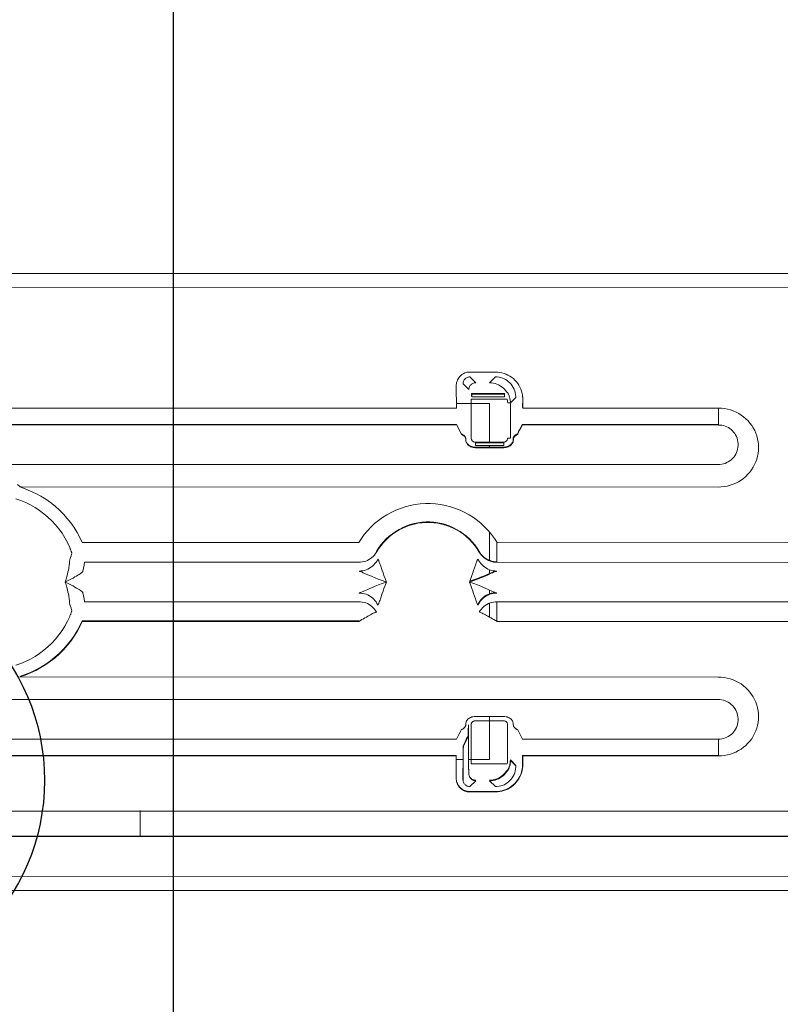
# Model space of a CAD drawing. Units: inches. Extents: x 3581 to 5156, y 430 to 1647.
# Drawn here: x 3860 to 3867, y 1281 to 1290 of the extents above; entities that cross this region are included whole.
import ezdxf

# ---------------------------------------------------------------- set-up
doc = ezdxf.new("R2010")
doc.units = ezdxf.units.IN
doc.header["$LTSCALE"] = 12
doc.header["$MEASUREMENT"] = 0

msp = doc.modelspace()

# ---------------------------------------------------------------- hatches: boundary and pattern name
at = {"lineweight": -2}
h = msp.add_hatch(dxfattribs=at)
h.set_pattern_fill('ANSI31', color=256, scale=65.249145)
h.set_pattern_definition([(45, (-2648.212, 1907.236), (-5.767264, 5.767264), [])])
h.paths.add_polyline_path([(3748.05249, 1330.2732), (3748.05249, 1223.64674), (3767.43149, 1223.64674), (3767.43149, 1330.2732)])
edge = h.paths.add_edge_path()
edge.add_line((3767.43149, 748.90332), (3767.43149, 1330.2732))
h.paths.add_polyline_path([(3778.00184, 1379.5672), (3885.05074, 1379.5672), (3885.05074, 1404.73802), (3778.00184, 1404.73802)], flags=9)

# ---------------------------------------------------------------- linework, layer by layer
at = {"linetype": 'Continuous', "lineweight": 25}
msp.add_line((3861.11889, 1248.71993), (3861.11889, 1290.70775), dxfattribs=at)
at = {"linetype": 'Continuous', "lineweight": 0}
for p, q in [((3867.96126, 1287.38579), (3850.82986, 1287.38856)), ((3867.96124, 1287.25491), (3850.82985, 1287.25767)), ((3863.95361, 1286.3613), (3863.89815, 1286.4163)), ((3864.13987, 1286.46179), (3863.89892, 1286.46183)), ((3864.08345, 1286.36128), (3864.1391, 1286.41626)), ((3863.77123, 1286.33363), (3863.77228, 1286.12342)), ((3863.8894, 1286.29711), (3863.83467, 1286.35139)), ((3863.91164, 1285.84281), (3863.9117, 1286.20716)), ((3863.9117, 1286.20716), (3864.24998, 1286.2071)), ((3863.91507, 1286.2606), (3864.22279, 1286.26055)), ((3863.91507, 1286.2606), (3863.91507, 1286.23492)), ((3863.91507, 1286.23492), (3863.91601, 1286.23492)), ((3863.91602, 1286.23161), (3863.91601, 1286.22942)), ((3863.91601, 1286.22942), (3863.91601, 1286.22907)), ((3864.22373, 1286.22902), (3863.91601, 1286.22907)), ((3864.22374, 1286.2547), (3863.91602, 1286.25475)), ((3863.91602, 1286.25475), (3863.91603, 1286.25121)), ((3864.22279, 1286.26055), (3864.22279, 1286.2547)), ((3864.22363, 1286.24763), (3864.22379, 1286.23961)), ((3864.27939, 1286.17198), (3864.33026, 1286.22224)), ((3864.39408, 1286.22542), (3864.39221, 1286.24504)), ((3864.39404, 1286.12805), (3864.39446, 1286.21007)), ((3864.39431, 1286.22031), (3864.39408, 1286.22542)), ((3864.39481, 1286.12332), (3864.39523, 1286.20535)), ((3863.77228, 1286.12342), (3855.01845, 1286.12484)), ((3864.0827, 1286.16793), (3863.77207, 1286.16798)), ((3864.08264, 1285.79847), (3864.0827, 1286.16793)), ((3864.27939, 1286.17198), (3864.2537, 1286.17199)), ((3864.27939, 1286.17198), (3864.27933, 1285.84274)), ((3864.39404, 1286.12805), (3864.39483, 1286.12805)), ((3866.2322, 1286.12303), (3864.39481, 1286.12332)), ((3866.23141, 1285.97009), (3866.23144, 1286.12303)), ((3855.01452, 1285.9719), (3863.77462, 1285.97048)), ((3863.7754, 1285.96567), (3855.0153, 1285.96708)), ((3863.77462, 1285.97048), (3863.81797, 1285.88397)), ((3863.7754, 1285.96567), (3863.8189, 1285.87828)), ((3864.36719, 1285.92331), (3864.39088, 1285.97038)), ((3864.39088, 1285.97038), (3866.23141, 1285.97009)), ((3866.23219, 1285.96527), (3864.39166, 1285.96557)), ((3863.85994, 1285.83497), (3863.86016, 1285.82406)), ((3864.27933, 1285.84274), (3864.25365, 1285.84275)), ((3864.30607, 1285.82973), (3864.30629, 1285.84063)), ((3864.307, 1285.82398), (3864.30722, 1285.8349)), ((3864.34735, 1285.88389), (3864.35467, 1285.89843)), ((3863.94938, 1285.75828), (3864.21589, 1285.75824)), ((3864.21513, 1285.80424), (3863.95016, 1285.80428)), ((3863.95031, 1285.75254), (3864.21682, 1285.7525)), ((3863.95109, 1285.7985), (3864.21606, 1285.79845)), ((3863.95109, 1285.77282), (3863.95109, 1285.7985)), ((3863.95109, 1285.77282), (3864.21606, 1285.77278)), ((3864.08263, 1285.75826), (3864.08264, 1285.7728)), ((3864.21606, 1285.77278), (3864.21606, 1285.79845)), ((3864.30564, 1285.82363), (3864.30607, 1285.82973)), ((3852.56218, 1285.59639), (3866.2284, 1285.59418)), ((3859.68967, 1285.38394), (3859.67559, 1285.38872)), ((3859.67636, 1285.38394), (3866.22836, 1285.38288)), ((3864.08246, 1284.69615), (3864.08251, 1284.96221)), ((3862.85662, 1284.86239), (3860.2625, 1284.86281)), ((3864.15329, 1284.68248), (3864.15333, 1284.86218)), ((3864.15333, 1284.86218), (3864.15333, 1284.86336)), ((3867.45809, 1284.86165), (3864.15408, 1284.86218)), ((3863.02305, 1284.77331), (3863.0223, 1284.77827)), ((3863.99587, 1284.76401), (3863.98681, 1284.77811)), ((3862.85657, 1284.6778), (3860.28484, 1284.67822)), ((3863.95073, 1284.6494), (3863.93403, 1284.60026)), ((3863.98319, 1284.69276), (3863.97547, 1284.70777)), ((3867.45807, 1284.67706), (3864.15409, 1284.67759)), ((3862.87709, 1284.59651), (3862.86021, 1284.59577)), ((3864.08244, 1284.57313), (3864.08245, 1284.60809)), ((3863.89594, 1284.49721), (3863.90192, 1284.49514)), ((3863.06001, 1284.33555), (3863.0767, 1284.38466)), ((3864.08241, 1284.38284), (3864.08242, 1284.41783)), ((3864.13364, 1284.38851), (3864.15052, 1284.38925)), ((3860.28478, 1284.30867), (3862.85651, 1284.30825)), ((3863.02755, 1284.29226), (3863.03526, 1284.27724)), ((3863.03433, 1284.28297), (3863.03373, 1284.28023)), ((3864.08238, 1284.16427), (3864.0824, 1284.29408)), ((3864.15323, 1284.28229), (3864.15323, 1284.19338)), ((3864.15403, 1284.30804), (3867.45801, 1284.30751)), ((3860.23904, 1284.08111), (3860.26161, 1284.12898)), ((3862.85572, 1284.12856), (3860.26161, 1284.12898)), ((3860.26238, 1284.12418), (3862.8565, 1284.12376)), ((3862.85811, 1284.1248), (3862.85572, 1284.12856)), ((3864.15319, 1284.12835), (3864.15125, 1284.12529)), ((3864.15397, 1284.12355), (3867.45797, 1284.12302)), ((3866.22807, 1283.6022), (3859.67607, 1283.60326)), ((3866.22805, 1283.3908), (3852.56183, 1283.39301)), ((3863.85951, 1283.14992), (3863.85973, 1283.16082)), ((3863.94974, 1283.1921), (3864.2147, 1283.19205)), ((3863.9499, 1283.23231), (3864.21642, 1283.23227)), ((3864.08216, 1282.82841), (3864.08223, 1283.23229)), ((3864.30564, 1283.16649), (3864.30527, 1283.17172)), ((3864.30586, 1283.15558), (3864.30564, 1283.16649)), ((3864.30657, 1283.16075), (3864.30678, 1283.14985)), ((3863.77492, 1283.02017), (3863.81845, 1283.10666)), ((3863.88357, 1283.0957), (3863.88314, 1283.07508)), ((3863.88448, 1283.15463), (3863.88357, 1283.0957)), ((3863.88406, 1283.06914), (3863.88449, 1283.08943)), ((3863.88448, 1283.15463), (3863.88553, 1283.15358)), ((3863.88449, 1283.08943), (3863.88541, 1283.14887)), ((3863.88646, 1283.14781), (3863.88541, 1283.14887)), ((3863.88553, 1283.14887), (3863.88553, 1283.15358)), ((3863.88646, 1283.14781), (3863.88641, 1282.77746)), ((3863.91115, 1282.78924), (3863.91121, 1283.15358)), ((3864.25322, 1283.15353), (3864.25316, 1282.8243)), ((3864.30611, 1283.15259), (3864.30586, 1283.15558)), ((3864.3068, 1283.14934), (3864.30611, 1283.15259)), ((3864.34782, 1283.10658), (3864.39118, 1283.02007)), ((3855.01483, 1283.02158), (3863.77492, 1283.02017)), ((3863.83911, 1282.95602), (3863.88264, 1283.04252)), ((3864.39118, 1283.02007), (3866.23171, 1283.01977)), ((3866.23093, 1283.01974), (3866.23091, 1282.86683)), ((3863.83536, 1282.87923), (3863.83519, 1282.85567)), ((3863.83566, 1282.9011), (3863.83536, 1282.87923)), ((3863.83605, 1282.92049), (3863.83566, 1282.9011)), ((3863.83613, 1282.87447), (3863.83643, 1282.89634)), ((3863.83643, 1282.89634), (3863.83682, 1282.91572)), ((3863.83833, 1282.96084), (3863.83801, 1282.95961)), ((3863.77099, 1282.86723), (3855.01716, 1282.86864)), ((3855.01793, 1282.86392), (3863.77175, 1282.86251)), ((3863.77099, 1282.86723), (3863.77097, 1282.86251)), ((3863.77158, 1282.82846), (3863.83505, 1282.82845)), ((3863.83519, 1282.85567), (3863.83407, 1282.64397)), ((3863.83595, 1282.85092), (3863.83613, 1282.87447)), ((3863.88641, 1282.82844), (3864.08216, 1282.82841)), ((3864.24943, 1282.78918), (3863.91115, 1282.78924)), ((3864.32971, 1282.77298), (3864.27884, 1282.82428)), ((3864.27978, 1282.81851), (3864.33047, 1282.76823)), ((3866.23091, 1282.86683), (3864.39352, 1282.86713)), ((3864.39391, 1282.7851), (3864.39352, 1282.86713)), ((3864.39428, 1282.8624), (3866.23168, 1282.86211)), ((3864.39428, 1282.8624), (3864.39467, 1282.78038)), ((3863.88641, 1282.77746), (3863.88649, 1282.76561)), ((3863.88882, 1282.73586), (3863.88715, 1282.73752)), ((3863.88771, 1282.73209), (3863.88977, 1282.73001)), ((3863.88882, 1282.73586), (3863.88882, 1282.73097)), ((3863.88976, 1282.6935), (3863.88977, 1282.73001)), ((3864.2335, 1282.70768), (3864.24365, 1282.72167)), ((3864.27453, 1282.78377), (3864.27273, 1282.77624)), ((3864.32969, 1282.7691), (3864.32971, 1282.77298)), ((3864.39156, 1282.74921), (3864.39352, 1282.76974)), ((3864.39388, 1282.77997), (3864.39391, 1282.7851)), ((3863.83407, 1282.64397), (3863.83411, 1282.64077)), ((3863.83411, 1282.64077), (3863.83431, 1282.63757)), ((3863.83431, 1282.63757), (3863.83466, 1282.63439)), ((3863.83466, 1282.63439), (3863.83558, 1282.62969)), ((3863.95395, 1282.62929), (3863.8983, 1282.57431)), ((3863.94758, 1282.62965), (3863.953, 1282.63514)), ((3864.08843, 1282.62948), (3864.08285, 1282.63512)), ((3864.08379, 1282.62927), (3864.13924, 1282.57427)), ((3863.89753, 1282.52878), (3864.13848, 1282.52874)), ((3864.13923, 1282.52405), (3863.89829, 1282.52409)), ((3867.96045, 1282.34371), (3850.82905, 1282.34648)), ((3860.805, 1282.11147), (3860.805, 1282.34953)), ((3850.82825, 1282.11308), (3867.95965, 1282.11031)), ((3867.96042, 1282.10555), (3850.82902, 1282.10832)), ((3850.82895, 1281.73252), (3867.96035, 1281.72975)), ((3850.82892, 1281.60173), (3867.96032, 1281.59896))]:
    msp.add_line(p, q, dxfattribs=at)
for points in [[(3863.89892, 1286.46183), (3863.88692, 1286.46127), (3863.875, 1286.45959), (3863.8633, 1286.4568), (3863.85191, 1286.45292), (3863.84092, 1286.44798), (3863.83043, 1286.44201), (3863.82053, 1286.43506), (3863.81132, 1286.42719), (3863.80288, 1286.41845), (3863.79529, 1286.40892), (3863.78863, 1286.39868), (3863.78296, 1286.38781), (3863.77836, 1286.37643), (3863.77487, 1286.36463), (3863.77253, 1286.35254)], [(3863.89815, 1286.4163), (3863.89152, 1286.41596), (3863.88496, 1286.41492), (3863.87853, 1286.4132), (3863.87227, 1286.41079), (3863.86625, 1286.40769), (3863.86052, 1286.40391), (3863.85516, 1286.39946), (3863.85024, 1286.39436), (3863.84586, 1286.38864), (3863.84209, 1286.38236), (3863.83902, 1286.3756), (3863.83673, 1286.36843), (3863.83526, 1286.36097)], [(3864.33, 1286.23386), (3864.32826, 1286.25154), (3864.32493, 1286.26895), (3864.32005, 1286.28593), (3864.31367, 1286.30234), (3864.30586, 1286.31802), (3864.29671, 1286.33284), (3864.28633, 1286.3467), (3864.27482, 1286.35948), (3864.26229, 1286.3711), (3864.24886, 1286.38149), (3864.23465, 1286.3906), (3864.21976, 1286.39837), (3864.20432, 1286.40477), (3864.18843, 1286.40978), (3864.17219, 1286.41337), (3864.15571, 1286.41554), (3864.1391, 1286.41626)], [(3864.39485, 1286.22071), (3864.39289, 1286.24124), (3864.38928, 1286.26156), (3864.38405, 1286.28149), (3864.37724, 1286.30092), (3864.36889, 1286.3197), (3864.35908, 1286.33772), (3864.34788, 1286.35485), (3864.33536, 1286.371), (3864.32162, 1286.38606), (3864.30675, 1286.39994), (3864.29085, 1286.41256), (3864.27404, 1286.42386), (3864.25641, 1286.43377), (3864.23808, 1286.44224), (3864.21916, 1286.44923), (3864.19977, 1286.4547), (3864.18, 1286.45863), (3864.15999, 1286.461), (3864.13987, 1286.46179)], [(3863.77253, 1286.35254), (3863.77179, 1286.34626), (3863.77135, 1286.33995), (3863.77123, 1286.33363)], [(3863.83526, 1286.36097), (3863.83491, 1286.35779), (3863.83471, 1286.3546), (3863.83467, 1286.35139)], [(3863.95361, 1286.3613), (3863.94642, 1286.36089), (3863.93932, 1286.35969), (3863.9324, 1286.35769), (3863.92575, 1286.35494), (3863.91944, 1286.35145), (3863.91357, 1286.34729), (3863.9082, 1286.34249), (3863.90341, 1286.33712), (3863.89924, 1286.33125), (3863.89576, 1286.32495), (3863.893, 1286.3183), (3863.89101, 1286.31138), (3863.8898, 1286.30429), (3863.8894, 1286.29711)], [(3864.24423, 1286.27467), (3864.23408, 1286.28867), (3864.22271, 1286.30169), (3864.21022, 1286.31365), (3864.19671, 1286.32443), (3864.18229, 1286.33396), (3864.16706, 1286.34217), (3864.15117, 1286.34897), (3864.13472, 1286.35432), (3864.11787, 1286.35817), (3864.10073, 1286.3605), (3864.08345, 1286.36128)], [(3863.91603, 1286.25121), (3863.91601, 1286.23824), (3863.91602, 1286.23161)], [(3864.22379, 1286.23961), (3864.22383, 1286.23716), (3864.22382, 1286.23492), (3864.22375, 1286.23293), (3864.22353, 1286.23006)], [(3864.22353, 1286.23006), (3864.22354, 1286.22931), (3864.22373, 1286.22902)], [(3864.22374, 1286.2547), (3864.22364, 1286.25261), (3864.22361, 1286.25023), (3864.22363, 1286.24763)], [(3864.24423, 1286.27467), (3864.24593, 1286.27377), (3864.24763, 1286.27287), (3864.24931, 1286.27197)], [(3864.24931, 1286.27197), (3864.2498, 1286.27152), (3864.25065, 1286.27047), (3864.25188, 1286.26875), (3864.25352, 1286.2663), (3864.25553, 1286.26304), (3864.25789, 1286.25894), (3864.26051, 1286.25397), (3864.26329, 1286.2482), (3864.26607, 1286.24176), (3864.26872, 1286.23481), (3864.27116, 1286.22751), (3864.27329, 1286.22002), (3864.27508, 1286.21249)], [(3864.24998, 1286.2071), (3864.25205, 1286.1955), (3864.25329, 1286.18379), (3864.2537, 1286.17199)], [(3864.27508, 1286.21249), (3864.27747, 1286.1991), (3864.27891, 1286.18557), (3864.27939, 1286.17198)], [(3864.33026, 1286.22224), (3864.33025, 1286.22612), (3864.33016, 1286.22999), (3864.33, 1286.23386)], [(3864.39446, 1286.21007), (3864.39444, 1286.21519), (3864.39431, 1286.22031)], [(3864.39523, 1286.20535), (3864.3952, 1286.21048), (3864.39507, 1286.2156), (3864.39485, 1286.22071)], [(3866.22836, 1285.38288), (3866.25677, 1285.38393), (3866.28513, 1285.38708), (3866.31323, 1285.39232), (3866.34086, 1285.39964), (3866.36782, 1285.40897), (3866.39393, 1285.42023), (3866.41908, 1285.43338), (3866.44313, 1285.44832), (3866.46595, 1285.46496), (3866.4874, 1285.48321), (3866.50737, 1285.50293), (3866.52575, 1285.52403), (3866.54246, 1285.54638), (3866.55741, 1285.56985), (3866.57053, 1285.59431), (3866.58174, 1285.61963), (3866.591, 1285.64567), (3866.59826, 1285.67228), (3866.60349, 1285.69933), (3866.60666, 1285.72667), (3866.60774, 1285.75415), (3866.60675, 1285.78163), (3866.60368, 1285.80895), (3866.59854, 1285.83597), (3866.59137, 1285.86255), (3866.58219, 1285.88853), (3866.57107, 1285.91377), (3866.55804, 1285.93813), (3866.54319, 1285.96148), (3866.5266, 1285.98368), (3866.50834, 1286.00461), (3866.48854, 1286.02415), (3866.46727, 1286.04218), (3866.44467, 1286.05861), (3866.42087, 1286.07334), (3866.39598, 1286.08629), (3866.37017, 1286.09737), (3866.34355, 1286.10653), (3866.31626, 1286.11372), (3866.28846, 1286.11888), (3866.26038, 1286.12199), (3866.2322, 1286.12303)], [(3864.34827, 1285.87819), (3864.35668, 1285.9048), (3864.37317, 1285.93384), (3864.39166, 1285.96557)], [(3866.2284, 1285.59418), (3866.24491, 1285.59488), (3866.26134, 1285.59705), (3866.27754, 1285.60069), (3866.29339, 1285.60577), (3866.30877, 1285.61226), (3866.32355, 1285.62011), (3866.3376, 1285.62928), (3866.35081, 1285.63969), (3866.36307, 1285.65128), (3866.37426, 1285.66396), (3866.3843, 1285.67762), (3866.39308, 1285.69217), (3866.40053, 1285.70749), (3866.40657, 1285.72345), (3866.41114, 1285.73992), (3866.41419, 1285.75675), (3866.41569, 1285.77381), (3866.41562, 1285.79091), (3866.41398, 1285.80792), (3866.41079, 1285.82467), (3866.40608, 1285.84099), (3866.39992, 1285.85675), (3866.39238, 1285.8718), (3866.38355, 1285.886), (3866.37353, 1285.89926), (3866.36244, 1285.91146), (3866.35037, 1285.92253), (3866.33745, 1285.93242), (3866.3238, 1285.94106), (3866.30952, 1285.94842), (3866.29471, 1285.95447), (3866.27948, 1285.9592), (3866.26391, 1285.96258), (3866.24811, 1285.96461), (3866.23219, 1285.96527)], [(3863.81797, 1285.88397), (3863.81829, 1285.88365), (3863.81918, 1285.88307), (3863.8208, 1285.88215)], [(3863.8189, 1285.87828), (3863.81921, 1285.87795), (3863.82011, 1285.87737), (3863.82173, 1285.87645), (3863.82417, 1285.87511), (3863.82747, 1285.87326), (3863.83164, 1285.87078), (3863.83663, 1285.86752), (3863.8418, 1285.8637), (3863.84638, 1285.85978), (3863.85024, 1285.8559), (3863.85342, 1285.85206), (3863.85592, 1285.8483), (3863.85776, 1285.84467), (3863.85899, 1285.84121), (3863.85969, 1285.83796), (3863.85994, 1285.83497)], [(3863.8208, 1285.88215), (3863.82324, 1285.88082), (3863.82654, 1285.87897), (3863.83072, 1285.87649), (3863.83569, 1285.87325), (3863.84087, 1285.86943), (3863.84545, 1285.86551), (3863.84931, 1285.86163), (3863.85249, 1285.85779), (3863.85499, 1285.85404), (3863.85683, 1285.85041), (3863.85807, 1285.84695), (3863.85876, 1285.8437), (3863.85896, 1285.8413)], [(3863.95016, 1285.80428), (3863.94551, 1285.80457), (3863.94093, 1285.80541), (3863.9365, 1285.80679), (3863.93225, 1285.8087), (3863.92827, 1285.81111), (3863.92461, 1285.81398), (3863.92132, 1285.81727), (3863.91846, 1285.82092), (3863.91606, 1285.8249), (3863.91415, 1285.82915), (3863.91276, 1285.83358), (3863.91193, 1285.83817), (3863.91164, 1285.84281)], [(3864.25365, 1285.84275), (3864.25333, 1285.8378), (3864.25236, 1285.83287), (3864.25075, 1285.82808), (3864.24851, 1285.82354), (3864.24571, 1285.81933), (3864.24238, 1285.81553), (3864.23859, 1285.8122), (3864.23438, 1285.80939), (3864.22983, 1285.80715), (3864.22503, 1285.80553), (3864.22009, 1285.80456), (3864.21513, 1285.80424)], [(3864.30629, 1285.84063), (3864.30654, 1285.84361), (3864.30723, 1285.84683), (3864.30844, 1285.85027), (3864.31027, 1285.85388), (3864.31275, 1285.85762), (3864.31589, 1285.86143), (3864.31975, 1285.86533), (3864.32428, 1285.86922), (3864.329, 1285.87274), (3864.33323, 1285.87555), (3864.33684, 1285.87776), (3864.33985, 1285.87949), (3864.34224, 1285.88085), (3864.3442, 1285.88188), (3864.34556, 1285.88264), (3864.34648, 1285.8832), (3864.34706, 1285.88361), (3864.34735, 1285.88389)], [(3864.30722, 1285.8349), (3864.30749, 1285.83799), (3864.30822, 1285.84134), (3864.30953, 1285.84491), (3864.31148, 1285.84864), (3864.31412, 1285.8525), (3864.31748, 1285.85644), (3864.32153, 1285.86042), (3864.32633, 1285.8644), (3864.33157, 1285.86817), (3864.33633, 1285.87121), (3864.34022, 1285.8735), (3864.34331, 1285.87522), (3864.34559, 1285.87647), (3864.34711, 1285.87733), (3864.34796, 1285.87788), (3864.34825, 1285.87819)], [(3863.86016, 1285.82406), (3863.86059, 1285.81797), (3863.86167, 1285.81187), (3863.86343, 1285.80578), (3863.86587, 1285.79975), (3863.86906, 1285.79375), (3863.87307, 1285.78777), (3863.878, 1285.78185), (3863.88393, 1285.77608), (3863.89093, 1285.77057), (3863.899, 1285.76548), (3863.90807, 1285.76103), (3863.91796, 1285.75739), (3863.92844, 1285.75471), (3863.93929, 1285.75309), (3863.95031, 1285.75254)], [(3863.86053, 1285.81883), (3863.86074, 1285.81761), (3863.8625, 1285.81153), (3863.86494, 1285.8055), (3863.86813, 1285.7995), (3863.87214, 1285.79351), (3863.87707, 1285.7876), (3863.883, 1285.78183), (3863.89, 1285.77631), (3863.89807, 1285.77123), (3863.90714, 1285.76677), (3863.91703, 1285.76314), (3863.92752, 1285.76046), (3863.93836, 1285.75883), (3863.94938, 1285.75828)], [(3864.21589, 1285.75824), (3864.22692, 1285.75879), (3864.23778, 1285.76041), (3864.24827, 1285.76309), (3864.25816, 1285.76672), (3864.26722, 1285.77118), (3864.2753, 1285.77626), (3864.28229, 1285.78177), (3864.28822, 1285.78754), (3864.29315, 1285.79346), (3864.29717, 1285.79944), (3864.30036, 1285.80544), (3864.3028, 1285.81147), (3864.30455, 1285.81753), (3864.30564, 1285.82363)], [(3864.21682, 1285.7525), (3864.22785, 1285.75304), (3864.23871, 1285.75467), (3864.2492, 1285.75734), (3864.25908, 1285.76098), (3864.26815, 1285.76543), (3864.27623, 1285.77051), (3864.28322, 1285.77602), (3864.28915, 1285.7818), (3864.29408, 1285.78771), (3864.29809, 1285.79369), (3864.30129, 1285.7997), (3864.30373, 1285.80572), (3864.30548, 1285.81179), (3864.30657, 1285.81789), (3864.307, 1285.82398)], [(3859.67559, 1285.38872), (3859.65613, 1285.40624)], [(3859.67636, 1285.38394), (3859.72752, 1285.36658), (3859.77773, 1285.3463), (3859.82679, 1285.32315), (3859.87447, 1285.29721), (3859.92058, 1285.2686), (3859.96492, 1285.23743), (3860.00734, 1285.20381), (3860.04769, 1285.16787), (3860.08585, 1285.12973), (3860.12171, 1285.08951), (3860.15516, 1285.04734), (3860.18608, 1285.00338), (3860.21434, 1284.95783), (3860.23984, 1284.9109), (3860.2625, 1284.86281)], [(3859.63818, 1285.27395), (3859.68548, 1285.25756), (3859.73171, 1285.23829), (3859.7767, 1285.21619), (3859.82029, 1285.19136), (3859.8623, 1285.16387), (3859.90258, 1285.13382), (3859.94097, 1285.10131), (3859.9773, 1285.06648), (3860.01144, 1285.02947), (3860.04323, 1284.99042), (3860.07255, 1284.94949), (3860.09929, 1284.90686), (3860.12334, 1284.86268), (3860.14462, 1284.81713)], [(3864.15408, 1284.86218), (3864.12949, 1284.90093), (3864.10229, 1284.93832), (3864.07262, 1284.97415), (3864.04058, 1285.00821), (3864.00633, 1285.04031), (3863.97002, 1285.07027), (3863.9318, 1285.09795), (3863.89183, 1285.12323), (3863.85026, 1285.146), (3863.80723, 1285.16616), (3863.76295, 1285.18362), (3863.71761, 1285.19829), (3863.67138, 1285.21011), (3863.62446, 1285.21902), (3863.57704, 1285.22499), (3863.52932, 1285.22798), (3863.4815, 1285.22799), (3863.43378, 1285.22501), (3863.38636, 1285.21906), (3863.33944, 1285.21016), (3863.29321, 1285.19836), (3863.24786, 1285.18371), (3863.20357, 1285.16626), (3863.16055, 1285.14612), (3863.11896, 1285.12336), (3863.07898, 1285.09809), (3863.04076, 1285.07043), (3863.00444, 1285.04048), (3862.97018, 1285.00839), (3862.93813, 1284.97434), (3862.90844, 1284.93852), (3862.88123, 1284.90113), (3862.85662, 1284.86239)], [(3863.0223, 1284.77827), (3863.04231, 1284.81024), (3863.06445, 1284.84079), (3863.08859, 1284.86978), (3863.11464, 1284.89708), (3863.14246, 1284.92254), (3863.17192, 1284.94605), (3863.20288, 1284.9675), (3863.23519, 1284.98679), (3863.26869, 1285.00385), (3863.30323, 1285.01859), (3863.33865, 1285.03097), (3863.37479, 1285.04092), (3863.41148, 1285.04841), (3863.44857, 1285.05342), (3863.4859, 1285.05593), (3863.5233, 1285.05592), (3863.56063, 1285.0534), (3863.59771, 1285.04838), (3863.63441, 1285.04088), (3863.67054, 1285.03091), (3863.70595, 1285.01853), (3863.74049, 1285.00377), (3863.77399, 1284.98671), (3863.80629, 1284.9674), (3863.83724, 1284.94594), (3863.86669, 1284.92242), (3863.89451, 1284.89695), (3863.92054, 1284.86965), (3863.94468, 1284.84065), (3863.9668, 1284.81009), (3863.98681, 1284.77811)], [(3863.9876, 1284.77321), (3863.9676, 1284.80518), (3863.94549, 1284.83573), (3863.92136, 1284.86472), (3863.89534, 1284.89202), (3863.86754, 1284.91748), (3863.8381, 1284.941), (3863.80716, 1284.96246), (3863.77487, 1284.98177), (3863.74137, 1284.99884), (3863.70684, 1285.01361), (3863.67142, 1285.026), (3863.63527, 1285.03597), (3863.59856, 1285.04349), (3863.56145, 1285.04852), (3863.5241, 1285.05104), (3863.48667, 1285.05104), (3863.44932, 1285.04853), (3863.41221, 1285.04352), (3863.3755, 1285.03602), (3863.33935, 1285.02605), (3863.30393, 1285.01367), (3863.26939, 1284.99892), (3863.23589, 1284.98185), (3863.20359, 1284.96255), (3863.17264, 1284.9411), (3863.1432, 1284.9176), (3863.11539, 1284.89214), (3863.08936, 1284.86486), (3863.06522, 1284.83588), (3863.0431, 1284.80533), (3863.02309, 1284.77337)], [(3860.16374, 1284.76388), (3860.15734, 1284.73897), (3860.15036, 1284.71432), (3860.1428, 1284.68998)], [(3860.14462, 1284.81713), (3860.14711, 1284.81126), (3860.14952, 1284.80539), (3860.15183, 1284.79961), (3860.15398, 1284.79402), (3860.15596, 1284.78871), (3860.15775, 1284.78375), (3860.15933, 1284.77917), (3860.1607, 1284.77505), (3860.16184, 1284.77146), (3860.16273, 1284.76848), (3860.16334, 1284.76619), (3860.16368, 1284.76464), (3860.16374, 1284.76388)], [(3862.85657, 1284.6778), (3862.87321, 1284.67852), (3862.88973, 1284.68066), (3862.90604, 1284.68424), (3862.92202, 1284.68923), (3862.93755, 1284.6956), (3862.95247, 1284.70331), (3862.96665, 1284.71227), (3862.97998, 1284.72242), (3862.99238, 1284.7337), (3863.00376, 1284.74601), (3863.01403, 1284.75927), (3863.02309, 1284.77337)], [(3863.9876, 1284.77321), (3863.99658, 1284.75922), (3864.00675, 1284.74605), (3864.01804, 1284.73379), (3864.03039, 1284.7225), (3864.04372, 1284.71231), (3864.0579, 1284.7033), (3864.07279, 1284.69557), (3864.08829, 1284.68917), (3864.10428, 1284.68414), (3864.12067, 1284.68051), (3864.13731, 1284.67832), (3864.15409, 1284.67759)], [(3864.15329, 1284.68248), (3864.13666, 1284.6832), (3864.12014, 1284.68536), (3864.10383, 1284.68894), (3864.08785, 1284.69393), (3864.07233, 1284.70031), (3864.0574, 1284.70802), (3864.04323, 1284.71699), (3864.0299, 1284.72715), (3864.0175, 1284.73843), (3864.00613, 1284.75075), (3863.99587, 1284.76401)], [(3860.1428, 1284.68684), (3860.14316, 1284.68419), (3860.14331, 1284.68067), (3860.14322, 1284.67613), (3860.14284, 1284.67041), (3860.14213, 1284.6634), (3860.14106, 1284.65498), (3860.13958, 1284.64504), (3860.13763, 1284.63345), (3860.13515, 1284.62008), (3860.13207, 1284.60478), (3860.1283, 1284.58741), (3860.12371, 1284.56777), (3860.11816, 1284.54566), (3860.11144, 1284.52083), (3860.10329, 1284.49302)], [(3860.1428, 1284.68998), (3860.1427, 1284.68932), (3860.1427, 1284.68827), (3860.1428, 1284.68684)], [(3860.28484, 1284.67822), (3860.27952, 1284.65), (3860.27355, 1284.62205), (3860.26695, 1284.5944)], [(3863.03533, 1284.70792), (3863.02761, 1284.69291), (3863.01861, 1284.67863), (3863.00838, 1284.66519), (3862.99702, 1284.6527), (3862.98461, 1284.64125), (3862.97124, 1284.63093), (3862.95701, 1284.62182), (3862.94204, 1284.61399), (3862.92644, 1284.6075), (3862.91034, 1284.6024), (3862.89384, 1284.59872), (3862.87709, 1284.59651)], [(3863.03533, 1284.70792), (3863.03538, 1284.70756), (3863.03564, 1284.70725), (3863.03609, 1284.70699)], [(3863.03609, 1284.70699), (3863.03718, 1284.70616), (3863.0385, 1284.70446), (3863.04004, 1284.70181), (3863.04186, 1284.69817), (3863.04395, 1284.69345), (3863.04633, 1284.6876), (3863.04906, 1284.68053), (3863.05218, 1284.67206), (3863.05574, 1284.66202), (3863.05984, 1284.65023), (3863.07641, 1284.60141)], [(3863.97471, 1284.70684), (3863.9736, 1284.70599), (3863.97227, 1284.70425), (3863.97071, 1284.70156), (3863.96888, 1284.69787), (3863.96678, 1284.69311), (3863.96437, 1284.68721), (3863.96161, 1284.68004), (3863.95847, 1284.67146), (3863.95486, 1284.66131), (3863.95073, 1284.6494)], [(3863.97547, 1284.70777), (3863.97542, 1284.70741), (3863.97517, 1284.70709), (3863.97471, 1284.70684)], [(3864.15056, 1284.59556), (3864.13368, 1284.5963), (3864.11692, 1284.59852), (3864.10043, 1284.6022), (3864.08433, 1284.60731), (3864.06873, 1284.61381), (3864.05376, 1284.62164), (3864.03954, 1284.63076), (3864.02617, 1284.64108), (3864.01376, 1284.65254), (3864.00241, 1284.66503), (3863.99219, 1284.67847), (3863.98319, 1284.69276)], [(3860.26708, 1284.5928), (3860.26702, 1284.59164), (3860.26631, 1284.59012), (3860.26486, 1284.5882), (3860.26256, 1284.58582), (3860.25931, 1284.58291), (3860.25491, 1284.57936), (3860.24913, 1284.57508), (3860.24184, 1284.56998), (3860.23286, 1284.56404), (3860.22201, 1284.55717), (3860.20909, 1284.54933), (3860.19385, 1284.54044), (3860.17602, 1284.53043), (3860.15527, 1284.51925), (3860.1312, 1284.5068), (3860.10329, 1284.49302)], [(3860.26695, 1284.5944), (3860.26688, 1284.59406), (3860.26692, 1284.59353), (3860.26708, 1284.5928)], [(3862.86021, 1284.59577), (3862.86049, 1284.59517), (3862.8612, 1284.59457), (3862.86236, 1284.59398)], [(3862.86236, 1284.59398), (3862.8653, 1284.59335), (3862.86919, 1284.59219), (3862.87422, 1284.59041), (3862.88063, 1284.58792), (3862.88861, 1284.5846), (3862.89843, 1284.58038), (3862.94094, 1284.56153)], [(3862.94094, 1284.56153), (3862.96039, 1284.553), (3862.98307, 1284.54325), (3863.00946, 1284.53227), (3863.04008, 1284.52009), (3863.07558, 1284.50678), (3863.11672, 1284.49254)], [(3863.07641, 1284.60141), (3863.08394, 1284.57952), (3863.09287, 1284.55429), (3863.1036, 1284.5254), (3863.11672, 1284.49254)], [(3863.93403, 1284.60026), (3863.92648, 1284.57838), (3863.91758, 1284.55328), (3863.90695, 1284.52471), (3863.89402, 1284.49241)], [(3864.06918, 1284.56107), (3864.0496, 1284.55248), (3864.02681, 1284.54271), (3864.00041, 1284.53175), (3863.9699, 1284.51964), (3863.93467, 1284.50647), (3863.89402, 1284.49241)], [(3863.89686, 1284.49951), (3863.93415, 1284.5124), (3863.96958, 1284.52566), (3864.00015, 1284.53781), (3864.02649, 1284.54875), (3864.04913, 1284.55846), (3864.06855, 1284.56697)], [(3864.06855, 1284.56697), (3864.08512, 1284.57432), (3864.09919, 1284.58056), (3864.11102, 1284.58577), (3864.12083, 1284.59), (3864.12887, 1284.59333), (3864.13534, 1284.59584), (3864.1363, 1284.59619)], [(3864.14841, 1284.59377), (3864.14542, 1284.59314), (3864.14151, 1284.59196), (3864.13647, 1284.59017), (3864.13001, 1284.58767), (3864.12197, 1284.58432), (3864.11207, 1284.58006), (3864.10013, 1284.57481), (3864.06918, 1284.56107)], [(3864.15056, 1284.59556), (3864.15028, 1284.59496), (3864.14957, 1284.59436), (3864.14841, 1284.59377)], [(3860.10329, 1284.49302), (3860.1312, 1284.47923), (3860.15527, 1284.46678), (3860.176, 1284.4556), (3860.1938, 1284.44561), (3860.20902, 1284.43673), (3860.22192, 1284.42889), (3860.23276, 1284.42204), (3860.24174, 1284.41609), (3860.24904, 1284.411), (3860.25482, 1284.40671), (3860.25923, 1284.40316), (3860.2625, 1284.40024), (3860.26481, 1284.39785), (3860.26627, 1284.39592), (3860.26699, 1284.39441), (3860.26705, 1284.39324)], [(3860.10329, 1284.49302), (3860.11144, 1284.46519), (3860.11815, 1284.44036), (3860.1237, 1284.41826), (3860.12827, 1284.39863), (3860.13204, 1284.38128), (3860.13511, 1284.366), (3860.13758, 1284.35265), (3860.13952, 1284.34107), (3860.141, 1284.33113), (3860.14207, 1284.32271), (3860.14278, 1284.31569), (3860.14315, 1284.30997), (3860.14325, 1284.30542), (3860.1431, 1284.30189), (3860.14274, 1284.29923)], [(3862.94154, 1284.42389), (3862.9611, 1284.43246), (3862.98387, 1284.44222), (3863.01026, 1284.45317), (3863.04077, 1284.46528), (3863.07602, 1284.47847), (3863.11672, 1284.49254)], [(3863.0767, 1284.38466), (3863.08424, 1284.40652), (3863.09314, 1284.43162), (3863.10378, 1284.4602), (3863.11672, 1284.49254)], [(3864.0696, 1284.42352), (3864.05006, 1284.43209), (3864.02731, 1284.44186), (3864.0009, 1284.45284), (3863.97032, 1284.465), (3863.93495, 1284.47824), (3863.89402, 1284.49241)], [(3863.93418, 1284.384), (3863.92664, 1284.40592), (3863.91772, 1284.43109), (3863.90704, 1284.45983), (3863.89402, 1284.49241)], [(3860.26705, 1284.39324), (3860.26689, 1284.39251), (3860.26684, 1284.39198), (3860.26692, 1284.39165)], [(3860.26692, 1284.39165), (3860.27351, 1284.36428), (3860.27947, 1284.33661), (3860.28478, 1284.30867)], [(3862.86018, 1284.38946), (3862.86045, 1284.39005), (3862.86117, 1284.39064), (3862.86233, 1284.39123)], [(3862.86018, 1284.38946), (3862.87706, 1284.38872), (3862.89381, 1284.38649), (3862.9103, 1284.38282), (3862.92641, 1284.37771), (3862.942, 1284.37121), (3862.95697, 1284.36338), (3862.97119, 1284.35426), (3862.98456, 1284.34394), (3862.99697, 1284.33248), (3863.00833, 1284.31999), (3863.01855, 1284.30654), (3863.02755, 1284.29226)], [(3862.86233, 1284.39123), (3862.86533, 1284.39186), (3862.86924, 1284.39304), (3862.8743, 1284.39483), (3862.88075, 1284.39733), (3862.88879, 1284.40067), (3862.89869, 1284.40492), (3862.91062, 1284.41017), (3862.94154, 1284.42389)], [(3863.97465, 1284.27802), (3863.97355, 1284.27884), (3863.97223, 1284.28055), (3863.97068, 1284.28321), (3863.96887, 1284.28685), (3863.96678, 1284.29156), (3863.96439, 1284.29741), (3863.96166, 1284.30451), (3863.95853, 1284.31304), (3863.95494, 1284.32312), (3863.95083, 1284.33497), (3863.93418, 1284.384)], [(3863.97448, 1284.28281), (3863.9822, 1284.29783), (3863.9912, 1284.31211), (3864.00142, 1284.32555), (3864.01279, 1284.33804), (3864.0252, 1284.34949), (3864.03857, 1284.35981), (3864.0528, 1284.36892), (3864.06777, 1284.37675), (3864.08336, 1284.38324), (3864.09947, 1284.38834), (3864.11597, 1284.39202), (3864.13272, 1284.39423), (3864.13697, 1284.39442)], [(3863.9754, 1284.27709), (3863.98312, 1284.29211), (3863.99213, 1284.30639), (3864.00235, 1284.31983), (3864.01371, 1284.33232), (3864.02613, 1284.34377), (3864.0395, 1284.35409), (3864.05372, 1284.3632), (3864.06869, 1284.37103), (3864.08429, 1284.37752), (3864.1004, 1284.38262), (3864.11689, 1284.3863), (3864.13364, 1284.38851)], [(3864.14838, 1284.39102), (3864.14546, 1284.39164), (3864.14158, 1284.39279), (3864.13654, 1284.39457), (3864.13013, 1284.39706), (3864.12212, 1284.40038), (3864.1123, 1284.40461), (3864.0696, 1284.42352)], [(3864.15052, 1284.38925), (3864.15025, 1284.38984), (3864.14953, 1284.39043), (3864.14838, 1284.39102)], [(3860.14274, 1284.29923), (3860.14264, 1284.29781), (3860.14264, 1284.29677), (3860.14274, 1284.29611)], [(3860.14274, 1284.29611), (3860.15029, 1284.27205), (3860.15726, 1284.24767), (3860.16365, 1284.22304)], [(3863.023, 1284.21263), (3863.01402, 1284.22662), (3863.00385, 1284.23979), (3862.99256, 1284.25206), (3862.98021, 1284.26334), (3862.96688, 1284.27354), (3862.9527, 1284.28254), (3862.93781, 1284.29027), (3862.92231, 1284.29668), (3862.90632, 1284.30171), (3862.88993, 1284.30533), (3862.87329, 1284.30752), (3862.85651, 1284.30825)], [(3863.03526, 1284.27724), (3863.03531, 1284.27761), (3863.03557, 1284.27792), (3863.03602, 1284.27817)], [(3863.03602, 1284.27817), (3863.03713, 1284.27901), (3863.03846, 1284.28075), (3863.04003, 1284.28343), (3863.04185, 1284.28711), (3863.04395, 1284.29186), (3863.04636, 1284.29776), (3863.04912, 1284.30492), (3863.05227, 1284.31349), (3863.05588, 1284.32363), (3863.06001, 1284.33555)], [(3863.9754, 1284.27709), (3863.97535, 1284.27746), (3863.9751, 1284.27776), (3863.97465, 1284.27802)], [(3864.15403, 1284.30804), (3864.13739, 1284.30733), (3864.12087, 1284.30518), (3864.10456, 1284.3016), (3864.08858, 1284.29662), (3864.07305, 1284.29024), (3864.05813, 1284.28254), (3864.04395, 1284.27357), (3864.03062, 1284.26342), (3864.01822, 1284.25215), (3864.00684, 1284.23983), (3863.99657, 1284.22657), (3863.98751, 1284.21247)], [(3864.15324, 1284.30805), (3864.15323, 1284.29077), (3864.15323, 1284.28229)], [(3860.16365, 1284.22304), (3860.16359, 1284.22228), (3860.16326, 1284.22075), (3860.16264, 1284.21846), (3860.16175, 1284.21548), (3860.16061, 1284.21189), (3860.15924, 1284.20777), (3860.15765, 1284.2032), (3860.15587, 1284.19824), (3860.15388, 1284.19293), (3860.15173, 1284.18734), (3860.14942, 1284.18157), (3860.14701, 1284.1757), (3860.14452, 1284.16983)], [(3863.023, 1284.21263), (3863.02164, 1284.21255), (3863.01895, 1284.21169), (3863.01495, 1284.21006), (3863.00968, 1284.20767), (3863.00318, 1284.20454), (3862.9955, 1284.20071), (3862.9867, 1284.19619), (3862.97686, 1284.19102), (3862.96605, 1284.18526), (3862.95436, 1284.17893), (3862.94189, 1284.1721), (3862.92873, 1284.16481), (3862.91498, 1284.15714), (3862.90077, 1284.14913), (3862.88621, 1284.14085), (3862.8714, 1284.13237), (3862.85648, 1284.12376)], [(3863.98751, 1284.21247), (3863.98887, 1284.21238), (3863.99156, 1284.21152), (3863.99556, 1284.20989), (3864.00083, 1284.2075), (3864.00734, 1284.20437), (3864.01502, 1284.20053), (3864.02382, 1284.196), (3864.03367, 1284.19083), (3864.04448, 1284.18506), (3864.05617, 1284.17872), (3864.06864, 1284.17188), (3864.08181, 1284.16458), (3864.09556, 1284.1569), (3864.10978, 1284.14889), (3864.12434, 1284.14063), (3864.13911, 1284.13217), (3864.15399, 1284.12355)], [(3864.15323, 1284.19338), (3864.15319, 1284.14499), (3864.15321, 1284.12835)], [(3860.14452, 1284.16983), (3860.12322, 1284.1243), (3860.09916, 1284.08013), (3860.07241, 1284.0375), (3860.04308, 1283.99659), (3860.01128, 1283.95756), (3859.97713, 1283.92056), (3859.94078, 1283.88573), (3859.90237, 1283.85323), (3859.86206, 1283.82318), (3859.82002, 1283.7957), (3859.77642, 1283.77088), (3859.73143, 1283.74881), (3859.68521, 1283.72956), (3859.63793, 1283.7132)], [(3859.6753, 1283.60803), (3859.7264, 1283.62535), (3859.77664, 1283.64563), (3859.82577, 1283.66879), (3859.87356, 1283.69477), (3859.91976, 1283.72343), (3859.96417, 1283.75465), (3860.00659, 1283.78827), (3860.04693, 1283.8242), (3860.0851, 1283.86236), (3860.121, 1283.90262), (3860.15448, 1283.94484), (3860.18539, 1283.98881), (3860.21361, 1284.03431), (3860.23904, 1284.08111)], [(3860.26238, 1284.12418), (3860.23971, 1284.0761), (3860.21419, 1284.02918), (3860.18592, 1283.98364), (3860.15498, 1283.93969), (3860.12152, 1283.89753), (3860.08565, 1283.85732), (3860.04746, 1283.81919), (3860.00709, 1283.78326), (3859.96466, 1283.74965), (3859.9203, 1283.71849), (3859.87418, 1283.6899), (3859.8265, 1283.66399), (3859.77744, 1283.64086), (3859.72723, 1283.6206), (3859.67607, 1283.60326)], [(3866.23168, 1282.86211), (3866.25984, 1282.86313), (3866.28791, 1282.86623), (3866.3157, 1282.87138), (3866.343, 1282.87856), (3866.36962, 1282.88771), (3866.39544, 1282.89878), (3866.42032, 1282.91171), (3866.44414, 1282.92643), (3866.46674, 1282.94285), (3866.48801, 1282.96087), (3866.50783, 1282.9804), (3866.52609, 1283.00131), (3866.5427, 1283.02351), (3866.55756, 1283.04685), (3866.57059, 1283.0712), (3866.58173, 1283.09644), (3866.59091, 1283.12241), (3866.5981, 1283.14898), (3866.60325, 1283.176), (3866.60633, 1283.20332), (3866.60734, 1283.2308), (3866.60626, 1283.25828), (3866.6031, 1283.28562), (3866.59789, 1283.31267), (3866.59064, 1283.33928), (3866.58139, 1283.36532), (3866.57018, 1283.39064), (3866.55708, 1283.41511), (3866.54214, 1283.43859), (3866.52544, 1283.46094), (3866.50706, 1283.48205), (3866.4871, 1283.50178), (3866.46565, 1283.52003), (3866.44284, 1283.53669), (3866.41879, 1283.55164), (3866.39364, 1283.56479), (3866.36753, 1283.57606), (3866.34059, 1283.5854), (3866.31296, 1283.59273), (3866.28485, 1283.59798), (3866.25649, 1283.60114), (3866.22807, 1283.6022)], [(3866.23171, 1283.01977), (3866.24764, 1283.02042), (3866.26343, 1283.02245), (3866.279, 1283.02583), (3866.29424, 1283.03055), (3866.30905, 1283.0366), (3866.32333, 1283.04395), (3866.33699, 1283.05259), (3866.34991, 1283.06246), (3866.36198, 1283.07353), (3866.37308, 1283.08573), (3866.3831, 1283.09898), (3866.39194, 1283.11318), (3866.39948, 1283.12822), (3866.40565, 1283.14397), (3866.41036, 1283.16029), (3866.41355, 1283.17703), (3866.4152, 1283.19404), (3866.41528, 1283.21114), (3866.41378, 1283.22819), (3866.41074, 1283.24503), (3866.40617, 1283.2615), (3866.40014, 1283.27746), (3866.39269, 1283.29278), (3866.38391, 1283.30733), (3866.37388, 1283.32099), (3866.36269, 1283.33367), (3866.35044, 1283.34526), (3866.33723, 1283.35568), (3866.32318, 1283.36485), (3866.30841, 1283.3727), (3866.29303, 1283.3792), (3866.27718, 1283.38428), (3866.26098, 1283.38792), (3866.24456, 1283.3901), (3866.22805, 1283.3908)], [(3863.85973, 1283.16082), (3863.86016, 1283.16691), (3863.86124, 1283.17301), (3863.863, 1283.17909), (3863.86545, 1283.18512), (3863.86864, 1283.19112), (3863.87265, 1283.19711), (3863.87758, 1283.20302), (3863.88351, 1283.20879), (3863.89051, 1283.2143), (3863.89859, 1283.21938), (3863.90766, 1283.22383), (3863.91755, 1283.22747), (3863.92804, 1283.23014), (3863.93888, 1283.23177), (3863.9499, 1283.23231)], [(3863.91121, 1283.15358), (3863.91149, 1283.15823), (3863.91233, 1283.16281), (3863.91372, 1283.16724), (3863.91563, 1283.17149), (3863.91803, 1283.17547), (3863.9209, 1283.17912), (3863.92419, 1283.18241), (3863.92785, 1283.18528), (3863.93183, 1283.18768), (3863.93607, 1283.1896), (3863.94051, 1283.19098), (3863.94509, 1283.19182), (3863.94974, 1283.1921)], [(3864.2147, 1283.19205), (3864.21967, 1283.19173), (3864.22461, 1283.19076), (3864.22941, 1283.18914), (3864.23395, 1283.1869), (3864.23816, 1283.18409), (3864.24195, 1283.18075), (3864.24528, 1283.17695), (3864.24809, 1283.17275), (3864.25032, 1283.1682), (3864.25193, 1283.16341), (3864.2529, 1283.15849), (3864.25322, 1283.15353)], [(3864.21642, 1283.23227), (3864.22745, 1283.23172), (3864.2383, 1283.23009), (3864.24879, 1283.22741), (3864.25867, 1283.22377), (3864.26774, 1283.21931), (3864.27581, 1283.21423), (3864.28281, 1283.20871), (3864.28874, 1283.20294), (3864.29366, 1283.19703), (3864.29767, 1283.19105), (3864.30086, 1283.18504), (3864.3033, 1283.17901), (3864.30505, 1283.17294), (3864.30614, 1283.16684), (3864.30657, 1283.16075)], [(3863.81113, 1283.09212), (3863.80912, 1283.08575), (3863.79861, 1283.06724)], [(3863.81845, 1283.10666), (3863.81876, 1283.10698), (3863.81966, 1283.10756), (3863.82128, 1283.10848), (3863.82372, 1283.10982), (3863.82702, 1283.11166), (3863.83119, 1283.11414), (3863.83617, 1283.11738), (3863.84135, 1283.1212), (3863.84594, 1283.12512), (3863.8498, 1283.12899), (3863.85297, 1283.13283), (3863.85548, 1283.13659), (3863.85732, 1283.14022), (3863.85856, 1283.14368), (3863.85925, 1283.14692), (3863.85951, 1283.14992)], [(3863.88314, 1283.07508), (3863.88293, 1283.06756), (3863.88272, 1283.06146), (3863.88251, 1283.05665), (3863.8823, 1283.05302), (3863.8821, 1283.05046), (3863.8819, 1283.04889), (3863.88171, 1283.04821)], [(3863.88264, 1283.04252), (3863.88283, 1283.0432), (3863.88303, 1283.04479), (3863.88323, 1283.04735), (3863.88343, 1283.05094), (3863.88364, 1283.0557), (3863.88385, 1283.06173), (3863.88406, 1283.06914)], [(3864.30678, 1283.14985), (3864.30704, 1283.14686), (3864.30772, 1283.14364), (3864.30893, 1283.14021), (3864.31076, 1283.1366), (3864.31323, 1283.13286), (3864.31638, 1283.12904), (3864.32023, 1283.12514), (3864.32476, 1283.12125), (3864.32948, 1283.11773), (3864.33371, 1283.11492), (3864.33731, 1283.11271), (3864.34032, 1283.11098), (3864.34272, 1283.10962), (3864.34468, 1283.10859), (3864.34603, 1283.10782), (3864.34696, 1283.10726), (3864.34754, 1283.10686), (3864.34782, 1283.10658)], [(3863.88171, 1283.04821), (3863.86849, 1283.02638), (3863.85407, 1282.99527), (3863.83833, 1282.96084)], [(3863.83739, 1282.9537), (3863.83709, 1282.94907), (3863.83681, 1282.94338), (3863.83654, 1282.93667), (3863.83628, 1282.92902), (3863.83605, 1282.92049)], [(3863.83682, 1282.91572), (3863.83706, 1282.92425), (3863.83731, 1282.93189), (3863.83758, 1282.93859), (3863.83787, 1282.94428), (3863.83816, 1282.9489), (3863.83847, 1282.95242), (3863.83879, 1282.9548), (3863.83911, 1282.95602)], [(3863.83801, 1282.95961), (3863.8377, 1282.95723), (3863.83739, 1282.9537)], [(3863.77064, 1282.65232), (3863.7714, 1282.79234), (3863.77175, 1282.86251)], [(3863.83484, 1282.63924), (3863.8356, 1282.78025), (3863.83595, 1282.85092)], [(3864.25316, 1282.8243), (3864.25275, 1282.8125), (3864.2515, 1282.80079), (3864.24943, 1282.78918)], [(3864.27884, 1282.82428), (3864.27836, 1282.81069), (3864.27692, 1282.79716), (3864.27453, 1282.78377)], [(3864.27546, 1282.778), (3864.27785, 1282.79139), (3864.27929, 1282.80491), (3864.27978, 1282.81851)], [(3863.88649, 1282.76561), (3863.88663, 1282.75472), (3863.88673, 1282.74985), (3863.88684, 1282.74547), (3863.88696, 1282.74162), (3863.8871, 1282.73837), (3863.88725, 1282.73575), (3863.8874, 1282.73382), (3863.88755, 1282.7326), (3863.88771, 1282.73209)], [(3864.08285, 1282.63512), (3864.10013, 1282.63589), (3864.11727, 1282.63821), (3864.13412, 1282.64206), (3864.15057, 1282.6474), (3864.16647, 1282.6542), (3864.18169, 1282.6624), (3864.19612, 1282.67192), (3864.20963, 1282.68271), (3864.22213, 1282.69466), (3864.2335, 1282.70768)], [(3864.2446, 1282.71583), (3864.23444, 1282.70184), (3864.22307, 1282.68881), (3864.21058, 1282.67686), (3864.19706, 1282.66608), (3864.18264, 1282.65655), (3864.16741, 1282.64836), (3864.15151, 1282.64156), (3864.13507, 1282.63622), (3864.11821, 1282.63237), (3864.10107, 1282.63005), (3864.08379, 1282.62927)], [(3864.13848, 1282.52874), (3864.1586, 1282.52952), (3864.17862, 1282.53189), (3864.19838, 1282.53581), (3864.21778, 1282.54128), (3864.2367, 1282.54826), (3864.25503, 1282.55673), (3864.27266, 1282.56663), (3864.28948, 1282.57793), (3864.30537, 1282.59054), (3864.32025, 1282.60442), (3864.33399, 1282.61947), (3864.34652, 1282.63561), (3864.35773, 1282.65275), (3864.36754, 1282.67076), (3864.37589, 1282.68954), (3864.38271, 1282.70896), (3864.38795, 1282.72889), (3864.39156, 1282.74921)], [(3864.39429, 1282.76503), (3864.39232, 1282.7445), (3864.38871, 1282.72419), (3864.38347, 1282.70426), (3864.37665, 1282.68484), (3864.3683, 1282.66606), (3864.35849, 1282.64805), (3864.34728, 1282.63092), (3864.33475, 1282.61478), (3864.321, 1282.59972), (3864.30613, 1282.58585), (3864.29023, 1282.57323), (3864.27341, 1282.56194), (3864.25578, 1282.55204), (3864.23745, 1282.54357), (3864.21853, 1282.53659), (3864.19913, 1282.53112), (3864.17937, 1282.5272), (3864.15936, 1282.52484), (3864.13923, 1282.52405)], [(3864.33021, 1282.75661), (3864.32846, 1282.73893), (3864.32513, 1282.72152), (3864.32024, 1282.70454), (3864.31385, 1282.68814), (3864.30603, 1282.67246), (3864.29689, 1282.65764), (3864.2865, 1282.64379), (3864.27498, 1282.63101), (3864.26245, 1282.61939), (3864.24902, 1282.609), (3864.2348, 1282.5999), (3864.21991, 1282.59214), (3864.20447, 1282.58574), (3864.18857, 1282.58074), (3864.17233, 1282.57715), (3864.15586, 1282.57499), (3864.13924, 1282.57427)], [(3864.24874, 1282.72433), (3864.24705, 1282.72344), (3864.24536, 1282.72255), (3864.24365, 1282.72167)], [(3864.2446, 1282.71583), (3864.2463, 1282.71672), (3864.24799, 1282.71762), (3864.24967, 1282.71853)], [(3864.27273, 1282.77624), (3864.2706, 1282.76875), (3864.26816, 1282.76146), (3864.2655, 1282.75451), (3864.26272, 1282.74807), (3864.25995, 1282.74231), (3864.25732, 1282.73734), (3864.25496, 1282.73324), (3864.25295, 1282.72999), (3864.25131, 1282.72754), (3864.25007, 1282.72582), (3864.24922, 1282.72478), (3864.24874, 1282.72433)], [(3864.24967, 1282.71853), (3864.25016, 1282.71898), (3864.25101, 1282.72003), (3864.25225, 1282.72174), (3864.25388, 1282.7242), (3864.2559, 1282.72745), (3864.25825, 1282.73156), (3864.26088, 1282.73652), (3864.26366, 1282.74229), (3864.26644, 1282.74873), (3864.2691, 1282.75568), (3864.27153, 1282.76298), (3864.27367, 1282.77047), (3864.27546, 1282.778)], [(3864.33047, 1282.76823), (3864.33046, 1282.76435), (3864.33037, 1282.76048), (3864.33021, 1282.75661)], [(3864.39352, 1282.76974), (3864.39376, 1282.77485), (3864.39388, 1282.77997)], [(3864.39467, 1282.78038), (3864.39465, 1282.77526), (3864.39452, 1282.77014), (3864.39429, 1282.76503)], [(3863.77193, 1282.63341), (3863.77119, 1282.63969), (3863.77076, 1282.646), (3863.77064, 1282.65232)], [(3863.89829, 1282.52409), (3863.88628, 1282.52466), (3863.87437, 1282.52634), (3863.86267, 1282.52914), (3863.85127, 1282.53302), (3863.84029, 1282.53797), (3863.8298, 1282.54394), (3863.81991, 1282.55088), (3863.81069, 1282.55876), (3863.80225, 1282.5675), (3863.79467, 1282.57703), (3863.78801, 1282.58728), (3863.78235, 1282.59814), (3863.77775, 1282.60952), (3863.77427, 1282.62133), (3863.77193, 1282.63341)], [(3863.77207, 1282.63344), (3863.77351, 1282.62603), (3863.77699, 1282.61422), (3863.78159, 1282.60284), (3863.78725, 1282.59197), (3863.79391, 1282.58172), (3863.8015, 1282.57219), (3863.80994, 1282.56345), (3863.81915, 1282.55557), (3863.82905, 1282.54862), (3863.83953, 1282.54265), (3863.85052, 1282.53771), (3863.86192, 1282.53382), (3863.87362, 1282.53103), (3863.88553, 1282.52934), (3863.89753, 1282.52878)], [(3863.83543, 1282.62966), (3863.83507, 1282.63284), (3863.83488, 1282.63603), (3863.83484, 1282.63924)], [(3863.8983, 1282.57431), (3863.89166, 1282.57466), (3863.8851, 1282.57569), (3863.87867, 1282.57742), (3863.87242, 1282.57983), (3863.86639, 1282.58293), (3863.86067, 1282.58672), (3863.85531, 1282.59117), (3863.85039, 1282.59627), (3863.84601, 1282.60199), (3863.84225, 1282.60826), (3863.83918, 1282.61503), (3863.83689, 1282.6222), (3863.83543, 1282.62966)], [(3863.95395, 1282.62929), (3863.94676, 1282.6297), (3863.93966, 1282.63091), (3863.93274, 1282.63291), (3863.92609, 1282.63566), (3863.91979, 1282.63915), (3863.91392, 1282.64332), (3863.90855, 1282.64812), (3863.90376, 1282.65349), (3863.89959, 1282.65936), (3863.89611, 1282.66566), (3863.89336, 1282.67232), (3863.89137, 1282.67923), (3863.89016, 1282.68632), (3863.88976, 1282.6935)], [(3863.89014, 1282.68674), (3863.89042, 1282.68507), (3863.89241, 1282.67816), (3863.89517, 1282.67151), (3863.89865, 1282.6652), (3863.90281, 1282.65933), (3863.90761, 1282.65396), (3863.91298, 1282.64916), (3863.91885, 1282.64499), (3863.92515, 1282.64151), (3863.9318, 1282.63875), (3863.93872, 1282.63675), (3863.94581, 1282.63554), (3863.953, 1282.63514)]]:
    msp.add_lwpolyline(points, dxfattribs=at)
at = {"linetype": 'Continuous', "lineweight": 25}
msp.add_circle((3857.88905, 1282.63317), 2.01865, dxfattribs=at)
at = {"linetype": 'Continuous', "lineweight": 0}
for centre, radius, start, end in [((3863.50444, 1284.49826), 0.38865, 180.549444, 180.807956), ((3863.50444, 1284.49826), 0.38865, 180.882575, 181.093229), ((3863.50444, 1284.49823), 0.51705, 204.603179, 205.162313), ((3863.50444, 1284.49823), 0.51705, 334.989485, 335.378295)]:
    msp.add_arc(centre, radius, start, end, dxfattribs=at)

doc.saveas('drawing.dxf')
